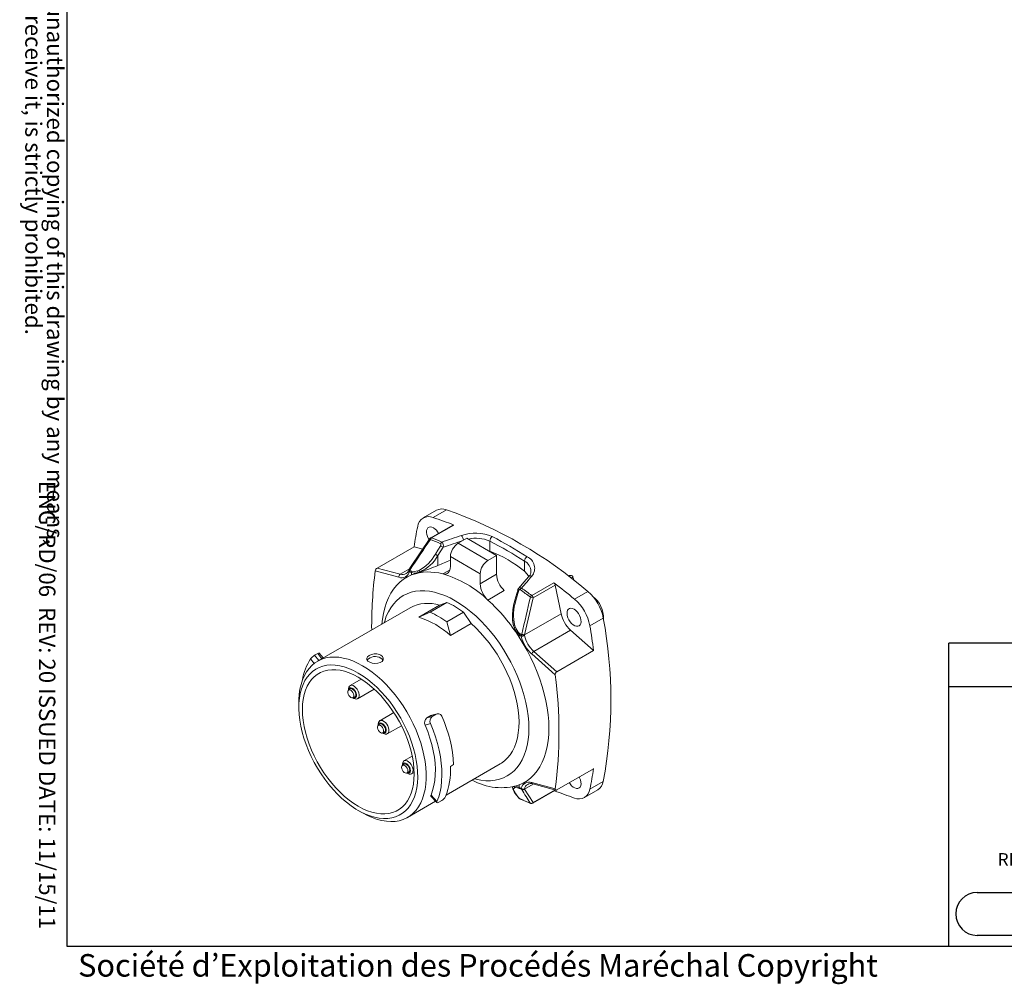
# Model space of a CAD drawing. Units: inches. Extents: x 0 to 21.9, y -0.1 to 16.9.
# Drawn here: x 0 to 8.2, y 0.1 to 8.2 of the extents above; entities that cross this region are included whole.
import ezdxf

# ---------------------------------------------------------------- set-up
doc = ezdxf.new("R2010")
doc.units = ezdxf.units.IN
doc.header["$LTSCALE"] = 2
doc.header["$MEASUREMENT"] = 0
for name, color, linetype in [('BORDER_MELTRIC', 7, 'Continuous'), ('BORDER_TITLE_LINES', 7, 'Continuous'), ('BORDER_TITLE_TEXT', 7, 'Continuous')]:
    doc.layers.add(name, color=color, linetype=linetype)
doc.styles.add('SLDTEXTSTYLE0', font='GOTHIC.TTF', dxfattribs={"width": 0.913})
doc.styles.add('SLDTEXTSTYLE1', font='ARIAL.TTF', dxfattribs={"width": 0.948})
doc.styles.add('SLDTEXTSTYLE2', font='ARIAL.TTF', dxfattribs={"width": 0.948, "bigfont": 'bigfont'})

# ---------------------------------------------------------------- blocks, each defined once
blk = doc.blocks.new('SW_NOTE_1')
at = {"layer": 'BORDER_TITLE_TEXT', "color": 0}
for p, q in [((1.7245, 0.0295), (1.8996, 0.3329)), ((1.8996, 0.3329), (2.2564, 0.3329)), ((1.7245, 0.0295), (1.6369, 0.1812)), ((1.6211, -0.4651), (1.7963, -0.1618)), ((1.7963, -0.1618), (2.1871, -0.1618)), ((1.6211, -0.4651), (1.5336, -0.3134))]:
    blk.add_line(p, q, dxfattribs=at)
at = {"layer": 'BORDER_TITLE_TEXT', "color": 0, "attachment_point": 2}
for s, insert, char_height, style in [('125', (1.7003, 0.3142), 0.10417, 'SLDTEXTSTYLE0'), ('MACHINED SURFACES ', (0.7943, 0.1343), 0.104167, 'SLDTEXTSTYLE1'), ('  MAX', (2.0115, 0.1626), 0.10417, 'SLDTEXTSTYLE0'), ('32', (1.6342, -0.1804), 0.10417, 'SLDTEXTSTYLE0'), ('  MAX', (1.9958, -0.1804), 0.10417, 'SLDTEXTSTYLE0'), ('GROUND SURFACES ', (0.7999, -0.3603), 0.104167, 'SLDTEXTSTYLE1'), ('ANGLE TOLERANCE ', (1.0286, -0.6381), 0.104167, 'SLDTEXTSTYLE1'), ('%%p', (1.7677, -0.6381), 0.10417, 'SLDTEXTSTYLE1'), ('1°', (1.8804, -0.6381), 0.10417, 'SLDTEXTSTYLE1'), ('REMOVE BURRS & SHARP EDGES TO .015 MAX.', (1.1507, -0.9159), 0.104167, 'SLDTEXTSTYLE1')]:
    blk.add_mtext(s, dxfattribs=dict(at, insert=insert, char_height=char_height, style=style))
blk = doc.blocks.new('SW_NOTE_0')
at = {"layer": 'BORDER_TITLE_TEXT', "color": 0, "char_height": 0.125, "attachment_point": 1, "style": 'SLDTEXTSTYLE0'}
for s, insert in [('DIMENSIONS SHOWN IN OVALS', (0, 0.1597)), ('ARE INSPECTION DIMENSIONS.', (0, -0.007))]:
    blk.add_mtext(s, dxfattribs=dict(at, insert=insert))
blk = doc.blocks.new('Block2')
at = {"layer": 'BORDER_TITLE_LINES'}
blk.add_arc((1.425, 0.8277), 0.1784, 270, 90, dxfattribs=at)
at = {"layer": 'BORDER_TITLE_TEXT'}
for p, q in [((0.825, 1.0061), (1.425, 1.0061)), ((1.425, 0.6493), (0.825, 0.6493))]:
    blk.add_line(p, q, dxfattribs=at)
blk.add_arc((0.825, 0.8277), 0.1784, 90, 270, dxfattribs=at)
at = {"layer": 'BORDER_TITLE_TEXT', "color": 7}
blk.add_blockref('SW_NOTE_0', (1.6965, 0.819), dxfattribs=at)
blk = doc.blocks.new('Block11')
at = {"color": 7, "linetype": 'Continuous'}
blk.add_blockref('Block2', (-0.6466, -0.6493), dxfattribs=at)
at = {"layer": 'BORDER_TITLE_TEXT', "color": 7}
blk.add_blockref('SW_NOTE_1', (0.7154, 1.6006), dxfattribs=at)

msp = doc.modelspace()

# ---------------------------------------------------------------- linework, layer by layer
at = {"color": 7, "linetype": 'Continuous', "lineweight": 15}
for p, q in [((3.4691, 4.0819), (3.3577, 4.0176)), ((3.5519, 4.0863), (3.4405, 4.022)), ((3.6045, 3.9592), (3.4209, 3.8532)), ((3.6123, 3.9593), (3.4287, 3.8533)), ((2.9762, 3.6008), (3.2824, 3.7776)), ((3.3548, 3.7582), (3.2824, 3.7776)), ((3.5254, 3.775), (3.4813, 3.7042)), ((3.7217, 3.8488), (3.6489, 3.8068)), ((3.6489, 3.8068), (3.8964, 3.6639)), ((3.9691, 3.7059), (3.7217, 3.8488)), ((3.9132, 3.8252), (3.9132, 3.7402)), ((3.4813, 3.7042), (3.4813, 3.6221)), ((3.5852, 3.6966), (3.5852, 3.6133)), ((3.8327, 3.5537), (3.5852, 3.6966)), ((3.8964, 3.6639), (3.9691, 3.7059)), ((3.9068, 3.7419), (3.9132, 3.7402)), ((3.9691, 3.7059), (3.9691, 3.5492)), ((4.2009, 3.5741), (4.2009, 3.6591)), ((3.1568, 3.524), (2.96, 3.5768)), ((2.9762, 3.6008), (3.1671, 3.5497)), ((3.1671, 3.5497), (3.2443, 3.5942)), ((3.2455, 3.596), (3.2418, 3.5907)), ((3.2492, 3.5881), (3.2453, 3.5824)), ((3.2616, 3.5438), (3.2616, 3.5646)), ((3.3303, 3.5677), (3.3179, 3.5636)), ((3.5208, 3.5523), (3.582, 3.5876)), ((3.8327, 3.5537), (3.8327, 3.4705)), ((3.8327, 3.4705), (3.9691, 3.5492)), ((4.5662, 3.5356), (4.5726, 3.5387)), ((4.5877, 3.5401), (4.5711, 3.5319)), ((4.5726, 3.5387), (4.5877, 3.5401)), ((4.605, 3.5248), (4.5912, 3.5165)), ((4.605, 3.5248), (4.6156, 3.4977)), ((4.2625, 3.372), (4.446, 3.4779)), ((4.4574, 3.4596), (4.2738, 3.3537)), ((4.5062, 3.2211), (4.4574, 3.4596)), ((4.0336, 3.4137), (3.8972, 3.335)), ((4.1447, 3.4166), (4.1215, 3.3338)), ((4.6178, 3.3424), (4.7291, 3.4067)), ((3.4932, 3.2911), (3.3219, 3.1922)), ((3.4154, 3.2339), (3.5559, 3.315)), ((3.4932, 3.2911), (3.5559, 3.315)), ((4.2738, 3.3537), (4.2027, 3.0459)), ((3.2505, 3.2712), (2.4785, 2.8256)), ((3.3219, 3.1922), (3.4154, 3.2339)), ((3.5546, 3.1535), (3.6951, 3.2346)), ((3.6951, 3.2346), (3.7577, 3.1384)), ((4.1015, 3.1983), (4.1015, 3.1801)), ((4.1022, 3.1983), (4.1025, 3.2105)), ((4.2027, 3.0459), (4.5062, 3.2211)), ((3.5546, 3.1535), (3.5864, 3.0395)), ((3.5864, 3.0395), (3.7577, 3.1384)), ((4.121, 3.1216), (4.1255, 3.1083)), ((4.857, 3.1851), (4.7457, 3.1208)), ((4.1564, 3.048), (4.1564, 3.0272)), ((4.1777, 3.0441), (4.1793, 3.0512)), ((4.2027, 3.0459), (4.201, 3.0394)), ((4.2787, 2.908), (4.5849, 3.0848)), ((4.7759, 2.9155), (4.5849, 3.0848)), ((2.4805, 2.8899), (2.455, 2.8752)), ((2.455, 2.8752), (2.4888, 2.8315)), ((2.5143, 2.8462), (2.4805, 2.8899)), ((2.5258, 2.8529), (2.4939, 2.8941)), ((4.458, 2.712), (4.2612, 2.8865)), ((4.2787, 2.908), (4.4696, 2.7387)), ((4.7759, 2.9155), (4.4696, 2.7387)), ((2.4511, 2.8072), (2.4208, 2.8463)), ((2.8434, 2.6772), (2.7495, 2.6229)), ((2.7484, 2.5949), (2.7359, 2.5847)), ((2.7364, 2.5941), (2.7364, 2.5851)), ((2.8125, 2.5138), (2.9507, 2.5937)), ((2.3232, 2.4822), (2.3232, 2.4414)), ((2.7725, 2.5212), (2.7876, 2.527)), ((2.7731, 2.5215), (2.781, 2.517)), ((3.1143, 2.3984), (2.9968, 2.3306)), ((3.4666, 2.3848), (3.4228, 2.373)), ((3.4737, 2.3878), (3.4299, 2.376)), ((3.4666, 2.3848), (3.4328, 2.3653)), ((2.9957, 2.3025), (2.9832, 2.2923)), ((2.9837, 2.3017), (2.9837, 2.2927)), ((3.4191, 2.3063), (3.3752, 2.2944)), ((3.4228, 2.373), (3.389, 2.3535)), ((3.389, 2.3535), (3.4328, 2.3653)), ((3.4228, 2.373), (3.4301, 2.3754)), ((3.0198, 2.2288), (3.0349, 2.2346)), ((3.0204, 2.2291), (3.0283, 2.2246)), ((3.0598, 2.2215), (3.1773, 2.2893)), ((3.1974, 1.969), (3.1849, 1.9588)), ((3.1855, 1.9683), (3.1855, 1.9592)), ((3.267, 2.0366), (3.1985, 1.9971)), ((3.5492, 1.7116), (4.0004, 1.9722)), ((3.2215, 1.8954), (3.2366, 1.9011)), ((3.2222, 1.8956), (3.23, 1.8911)), ((3.2615, 1.888), (3.2829, 1.9004)), ((3.5844, 1.9497), (3.6111, 1.9651)), ((4.4696, 1.7551), (4.7759, 1.9318)), ((4.2027, 1.7623), (4.2743, 1.8036)), ((4.2612, 1.8158), (4.458, 1.7631)), ((4.27, 1.8048), (4.4621, 1.7533)), ((4.7457, 1.7614), (4.857, 1.8257)), ((4.1015, 1.7796), (4.1015, 1.7776)), ((4.1028, 1.777), (4.1027, 1.7776)), ((4.1564, 1.796), (4.1564, 1.7752)), ((4.1793, 1.7578), (4.1777, 1.7603)), ((4.201, 1.7644), (4.2027, 1.7623)), ((4.2027, 1.7623), (4.2738, 1.6494)), ((4.2702, 1.6443), (4.4538, 1.7502)), ((4.2738, 1.6494), (4.4565, 1.7548)), ((4.7005, 1.6918), (4.8119, 1.7561)), ((3.2285, 1.5265), (3.4617, 1.6612)), ((3.4231, 1.7032), (3.4728, 1.6492)), ((3.4236, 1.7122), (3.4733, 1.6582)), ((3.5127, 1.6669), (3.4872, 1.6522)), ((2.8181, 1.5841), (2.8534, 1.5637))]:
    msp.add_line(p, q, dxfattribs=at)
at = {"color": 7, "linetype": 'Continuous', "lineweight": 15, "flags": 128}
for points in [[(3.4445, 3.9348), (3.431, 3.9408), (3.4183, 3.9428), (3.4069, 3.9407), (3.3976, 3.9347), (3.3908, 3.925), (3.387, 3.9123), (3.3862, 3.8971), (3.3885, 3.8803), (3.3939, 3.8628), (3.402, 3.8455), (3.4074, 3.8366)], [(3.4146, 3.8472), (3.2539, 3.6081), (3.2457, 3.5958)], [(3.4182, 3.8394), (3.4165, 3.8413), (3.4153, 3.843), (3.4145, 3.8445), (3.4141, 3.8458), (3.4143, 3.8469), (3.4145, 3.8473)], [(3.4598, 3.7174), (3.4799, 3.7497), (3.5039, 3.7881)], [(3.5028, 3.8038), (3.504, 3.8031), (3.5056, 3.8012), (3.5064, 3.7988), (3.5065, 3.7961), (3.506, 3.7929), (3.5042, 3.7886), (3.5039, 3.7881)], [(3.5852, 3.6133), (3.5841, 3.5975), (3.5806, 3.5835), (3.575, 3.5716), (3.5673, 3.5621), (3.5578, 3.5552), (3.5466, 3.5513), (3.5342, 3.5503), (3.5208, 3.5523)], [(3.0153, 3.1355), (3.0193, 3.1756), (3.0271, 3.2243), (3.038, 3.2705), (3.0518, 3.314), (3.0687, 3.3545), (3.0884, 3.392), (3.111, 3.4262), (3.1362, 3.4571), (3.164, 3.4844), (3.1943, 3.508), (3.2268, 3.5278), (3.2616, 3.5438)], [(3.2453, 3.5824), (3.2438, 3.5843), (3.2426, 3.586), (3.2419, 3.5876), (3.2416, 3.5889), (3.2418, 3.59), (3.2421, 3.5905)], [(3.2492, 3.5881), (3.2476, 3.5899), (3.2464, 3.5916), (3.2457, 3.5932), (3.2454, 3.5945), (3.2455, 3.5955), (3.2457, 3.5958)], [(3.3179, 3.5636), (3.2848, 3.5596), (3.2616, 3.5646)], [(3.3179, 3.5636), (3.291, 3.5546), (3.2616, 3.5438)], [(3.2627, 3.5759), (3.2836, 3.5721), (3.3133, 3.5772)], [(3.3133, 3.5772), (3.3142, 3.5775), (3.3243, 3.5816)], [(4.2382, 3.5304), (4.216, 3.5047), (4.1517, 3.4302)], [(4.2009, 3.5741), (4.2248, 3.5501), (4.2379, 3.5305)], [(3.6255, 3.3289), (3.5818, 3.3524), (3.5383, 3.3721), (3.4953, 3.3879), (3.4529, 3.3999), (3.4114, 3.4079), (3.3711, 3.4119), (3.332, 3.4119), (3.2944, 3.4078), (3.2584, 3.3998), (3.2244, 3.3877), (3.1924, 3.3718), (3.1626, 3.352), (3.1352, 3.3286), (3.1102, 3.3015), (3.0879, 3.271), (3.0684, 3.2371), (3.0516, 3.2001), (3.0378, 3.1602), (3.0339, 3.1462)], [(4.1531, 3.4133), (4.1464, 3.3895), (4.13, 3.3305)], [(4.1531, 3.4133), (4.1534, 3.4144), (4.1554, 3.4184), (4.1578, 3.4209), (4.1602, 3.4221), (4.1627, 3.4224), (4.1649, 3.4216), (4.1655, 3.4212)], [(3.7838, 1.8471), (3.798, 1.8435), (3.8395, 1.8355), (3.8799, 1.8315), (3.919, 1.8315), (3.9566, 1.8356), (3.9925, 1.8436), (4.0265, 1.8557), (4.0585, 1.8716), (4.0883, 1.8913), (4.1158, 1.9148), (4.1407, 1.9419), (4.163, 1.9724), (4.1826, 2.0063), (4.1993, 2.0433), (4.2131, 2.0832), (4.2239, 2.1259), (4.2317, 2.1711), (4.2364, 2.2186), (4.2379, 2.2681), (4.2364, 2.3195), (4.2317, 2.3724), (4.2239, 2.4265), (4.2131, 2.4817), (4.1993, 2.5376), (4.1826, 2.5939), (4.163, 2.6503), (4.1407, 2.7066), (4.1158, 2.7625), (4.0883, 2.8176), (4.0585, 2.8718), (4.0265, 2.9247), (3.9925, 2.976), (3.9566, 3.0255), (3.919, 3.073), (3.8799, 3.1182), (3.8395, 3.1608), (3.798, 3.2007), (3.7557, 3.2376), (3.7126, 3.2714), (3.6692, 3.3019), (3.6255, 3.3289)], [(4.6138, 3.2598), (4.6003, 3.2658), (4.5875, 3.2678), (4.5762, 3.2657), (4.5669, 3.2597), (4.5601, 3.2501), (4.5562, 3.2373), (4.5554, 3.2221), (4.5578, 3.2053), (4.5631, 3.1878), (4.5712, 3.1705), (4.5816, 3.1545), (4.5938, 3.1404), (4.607, 3.1292), (4.6205, 3.1214), (4.6338, 3.1173), (4.6459, 3.1174), (4.6563, 3.1215), (4.6644, 3.1293), (4.6698, 3.1406), (4.6721, 3.1547), (4.6713, 3.1708), (4.6674, 3.1881), (4.6606, 3.2056), (4.6513, 3.2224), (4.64, 3.2375), (4.6272, 3.2502), (4.6138, 3.2598)], [(4.0004, 1.9722), (4.0093, 1.9775), (4.0363, 1.9973), (4.0609, 2.0207), (4.0829, 2.0478), (4.1022, 2.0782), (4.1187, 2.1119), (4.1322, 2.1485), (4.1428, 2.188), (4.1502, 2.2301), (4.1546, 2.2745), (4.1558, 2.321), (4.1539, 2.3692), (4.1488, 2.419), (4.1406, 2.4699), (4.1294, 2.5217), (4.1151, 2.5742), (4.098, 2.6269), (4.0781, 2.6796), (4.0555, 2.7319), (4.0303, 2.7836), (4.0027, 2.8344), (3.9729, 2.8838), (3.941, 2.9317), (3.9073, 2.9778), (3.8719, 3.0218), (3.835, 3.0633), (3.7969, 3.1023), (3.7577, 3.1384)], [(4.1177, 3.1019), (4.1146, 3.1105), (4.1127, 3.116)], [(4.1564, 3.0272), (4.1351, 3.0636), (4.1177, 3.1019)], [(4.1564, 3.0272), (4.1912, 2.9711), (4.2237, 2.9137), (4.254, 2.8551), (4.2818, 2.7957), (4.307, 2.7358), (4.3295, 2.6755), (4.3493, 2.6153), (4.3661, 2.5552), (4.38, 2.4957), (4.3909, 2.437), (4.3987, 2.3793), (4.4034, 2.3229), (4.405, 2.2681), (4.4034, 2.2151), (4.3987, 2.1642), (4.3909, 2.1155), (4.38, 2.0693), (4.3661, 2.0259), (4.3493, 1.9853), (4.3295, 1.9478), (4.307, 1.9136), (4.2818, 1.8827), (4.254, 1.8555), (4.2237, 1.8318), (4.1912, 1.812), (4.1564, 1.796)], [(2.4805, 2.8899), (2.4873, 2.8934), (2.492, 2.8947), (2.4937, 2.8939)], [(3.0061, 2.8765), (3.0194, 2.8654), (3.0258, 2.8519), (3.0245, 2.8377), (3.0156, 2.8247), (3.0002, 2.8147), (2.98, 2.8087), (2.9573, 2.8073), (2.9345, 2.8104), (2.9142, 2.8173), (2.8989, 2.8272), (2.8901, 2.8389), (2.8889, 2.8513), (2.8954, 2.8635), (2.9088, 2.874), (2.9277, 2.882), (2.9498, 2.8864), (2.9729, 2.8864), (2.9943, 2.8819), (3.0061, 2.8765)], [(2.3232, 2.4822), (2.3236, 2.5054), (2.3267, 2.5504), (2.3329, 2.5932), (2.3421, 2.6335), (2.3544, 2.6712), (2.3696, 2.7059), (2.3876, 2.7376), (2.4084, 2.7659), (2.4317, 2.7908), (2.4576, 2.8121), (2.4858, 2.8296), (2.5161, 2.8433), (2.5484, 2.8531), (2.5825, 2.8589), (2.6182, 2.8607), (2.6553, 2.8585), (2.6935, 2.8523), (2.7327, 2.8421), (2.7726, 2.828), (2.8129, 2.8101), (2.8535, 2.7885)], [(2.8182, 2.7272), (2.7788, 2.7481), (2.7397, 2.7653), (2.7012, 2.7786), (2.6633, 2.7879), (2.6265, 2.7933), (2.5908, 2.7946), (2.5566, 2.7919), (2.524, 2.7852), (2.4933, 2.7744), (2.4647, 2.7598), (2.4383, 2.7414), (2.4143, 2.7192), (2.3928, 2.6935), (2.374, 2.6644), (2.3581, 2.6321), (2.345, 2.5967), (2.335, 2.5586), (2.328, 2.5179), (2.3241, 2.4749), (2.3233, 2.43), (2.3256, 2.3832), (2.3311, 2.3351), (2.3396, 2.2858), (2.3512, 2.2357), (2.3657, 2.185), (2.3831, 2.1342), (2.4032, 2.0836), (2.426, 2.0333), (2.4512, 1.9839), (2.4787, 1.9355), (2.5084, 1.8886), (2.5401, 1.8433), (2.5735, 1.8), (2.6085, 1.7589), (2.6448, 1.7204), (2.6821, 1.6846), (2.7204, 1.6518), (2.7592, 1.6221), (2.7985, 1.5959), (2.8378, 1.5732), (2.8771, 1.5541), (2.9159, 1.5389), (2.9542, 1.5275), (2.9915, 1.5202), (3.0278, 1.5168), (3.0628, 1.5175), (3.0962, 1.5223), (3.1279, 1.531), (3.1576, 1.5437), (3.1851, 1.5602), (3.2103, 1.5805), (3.2331, 1.6045), (3.2532, 1.6319), (3.2706, 1.6627), (3.2851, 1.6965), (3.2967, 1.7333), (3.3052, 1.7727), (3.3107, 1.8146), (3.313, 1.8586), (3.3122, 1.9045), (3.3083, 1.952), (3.3013, 2.0007), (3.2913, 2.0505), (3.2782, 2.1009), (3.2623, 2.1516), (3.2435, 2.2024), (3.222, 2.2529), (3.198, 2.3028), (3.1716, 2.3517), (3.143, 2.3994), (3.1123, 2.4456), (3.0797, 2.4899), (3.0455, 2.5321), (3.0098, 2.572), (2.973, 2.6092), (2.9351, 2.6435), (2.8966, 2.6747), (2.8575, 2.7027), (2.8182, 2.7272)], [(2.8535, 2.7885), (2.8941, 2.7632), (2.9345, 2.7345), (2.9743, 2.7026), (3.0135, 2.6675), (3.0518, 2.6296), (3.0888, 2.589), (3.1245, 2.546), (3.1586, 2.5008), (3.1909, 2.4537), (3.2213, 2.405), (3.2494, 2.3549), (3.2753, 2.3038), (3.2986, 2.252), (3.3194, 2.1996), (3.3374, 2.1472), (3.3526, 2.0949), (3.3649, 2.0431), (3.3741, 1.9921), (3.3803, 1.9421), (3.3834, 1.8936), (3.3834, 1.8467), (3.3803, 1.8017), (3.3741, 1.7589), (3.3649, 1.7186), (3.3526, 1.6809), (3.3374, 1.6462), (3.3194, 1.6145), (3.2986, 1.5862), (3.2753, 1.5613), (3.2494, 1.54), (3.2213, 1.5225), (3.1909, 1.5088), (3.1586, 1.499), (3.1245, 1.4932), (3.0888, 1.4914), (3.0518, 1.4936), (3.0135, 1.4998), (2.9743, 1.51), (2.9345, 1.5241), (2.8941, 1.542), (2.8535, 1.5636), (2.8534, 1.5637)], [(3.0236, 2.8348), (3.017, 2.8438), (3.0061, 2.852)], [(2.8182, 2.6925), (2.7798, 2.7128), (2.7416, 2.7294), (2.704, 2.742), (2.6672, 2.7506), (2.6314, 2.7551), (2.5969, 2.7555), (2.5639, 2.7519), (2.5326, 2.7441), (2.5033, 2.7324), (2.4761, 2.7167), (2.4513, 2.6972), (2.4289, 2.674), (2.4093, 2.6472), (2.3924, 2.6171), (2.3784, 2.5838), (2.3675, 2.5476), (2.3596, 2.5087), (2.3548, 2.4674), (2.3532, 2.424), (2.3548, 2.3788), (2.3596, 2.332), (2.3675, 2.284), (2.3784, 2.2352), (2.3924, 2.1858), (2.4093, 2.1362), (2.4289, 2.0867), (2.4513, 2.0377), (2.4761, 1.9895), (2.5033, 1.9424), (2.5326, 1.8968), (2.5639, 1.853), (2.5969, 1.8112), (2.6314, 1.7718), (2.6672, 1.735), (2.704, 1.7011), (2.7416, 1.6703), (2.7798, 1.6428), (2.8182, 1.6188), (2.8565, 1.5984), (2.8947, 1.5819), (2.9323, 1.5693), (2.9691, 1.5607), (3.0049, 1.5562), (3.0394, 1.5557), (3.0724, 1.5594), (3.1037, 1.5671), (3.133, 1.5789), (3.1602, 1.5946), (3.185, 1.6141), (3.2074, 1.6373), (3.227, 1.6641), (3.2439, 1.6942), (3.2579, 1.7275), (3.2688, 1.7637), (3.2767, 1.8025), (3.2815, 1.8438), (3.2831, 1.8873), (3.2815, 1.9325), (3.2767, 1.9793), (3.2688, 2.0273), (3.2579, 2.0761), (3.2439, 2.1255), (3.227, 2.1751), (3.2074, 2.2246), (3.185, 2.2736), (3.1602, 2.3218), (3.133, 2.3688), (3.1037, 2.4144), (3.0724, 2.4583), (3.0394, 2.5001), (3.0049, 2.5395), (2.9691, 2.5763), (2.9323, 2.6102), (2.8947, 2.641), (2.8565, 2.6685), (2.8182, 2.6925)], [(2.7364, 2.5941), (2.7365, 2.5971), (2.7389, 2.6095), (2.7443, 2.6188), (2.7525, 2.6244), (2.7629, 2.6258), (2.7745, 2.623), (2.7866, 2.6161), (2.7983, 2.6057), (2.8088, 2.5925), (2.8171, 2.5776), (2.8228, 2.5619), (2.8254, 2.5467), (2.8247, 2.5332), (2.8207, 2.5222), (2.8138, 2.5147), (2.8045, 2.5111), (2.7934, 2.5118), (2.7814, 2.5167), (2.781, 2.517)], [(2.7332, 2.5525), (2.7389, 2.5411), (2.7466, 2.5313), (2.7555, 2.5242), (2.7644, 2.5206), (2.7723, 2.5211), (2.7782, 2.5256), (2.7814, 2.5335), (2.7816, 2.5438), (2.7786, 2.5554), (2.773, 2.5668), (2.7652, 2.5766), (2.7563, 2.5837), (2.7474, 2.5872), (2.7395, 2.5867), (2.7336, 2.5822), (2.7304, 2.5744), (2.7302, 2.564), (2.7332, 2.5525)], [(2.7734, 2.5216), (2.783, 2.5189), (2.7918, 2.5202), (2.7985, 2.5257), (2.8024, 2.5346), (2.8031, 2.5463), (2.8005, 2.5594), (2.795, 2.5729), (2.7869, 2.5852), (2.7772, 2.5953), (2.7668, 2.6021), (2.7567, 2.605), (2.7478, 2.6037), (2.7411, 2.5983), (2.7373, 2.5893), (2.7366, 2.5852)], [(2.7876, 2.527), (2.7937, 2.5316), (2.7972, 2.5401), (2.7973, 2.5512), (2.7942, 2.5635), (2.7881, 2.5757), (2.7798, 2.5862), (2.7703, 2.5938), (2.7607, 2.5976), (2.7523, 2.5971), (2.7484, 2.5949)], [(3.0119, 2.2848), (3.003, 2.2917), (2.9941, 2.2949), (2.9863, 2.2941), (2.9806, 2.2894), (2.9776, 2.2814), (2.9776, 2.2709), (2.9808, 2.2593), (2.9866, 2.248), (2.9945, 2.2383), (3.0034, 2.2314), (3.0123, 2.2282), (3.0201, 2.229), (3.0258, 2.2337), (3.0288, 2.2417), (3.0288, 2.2522), (3.0256, 2.2638), (3.0198, 2.2751), (3.0119, 2.2848)], [(2.9837, 2.3017), (2.9837, 2.3028), (2.9856, 2.3155), (2.9907, 2.3253), (2.9985, 2.3315), (3.0086, 2.3335), (3.0201, 2.3313)], [(3.011, 2.311), (3.0012, 2.3127), (2.9929, 2.3101), (2.987, 2.3036), (2.984, 2.2937), (2.9839, 2.2929)], [(3.0265, 2.2945), (3.0169, 2.3018), (3.0074, 2.3053), (2.9991, 2.3045), (2.9957, 2.3025)], [(3.0207, 2.2292), (3.0233, 2.2281), (3.0331, 2.2265), (3.0414, 2.2291), (3.0473, 2.2356), (3.0503, 2.2455), (3.05, 2.2577), (3.0465, 2.2711), (3.0401, 2.2843), (3.0315, 2.2961), (3.0214, 2.3053), (3.011, 2.311), (3.011, 2.311)], [(3.0201, 2.3313), (3.0322, 2.325), (3.044, 2.315), (3.0547, 2.3022), (3.0634, 2.2874), (3.0695, 2.2717), (3.0725, 2.2564), (3.0723, 2.2426), (3.0687, 2.2312), (3.0622, 2.2231), (3.0532, 2.219), (3.0423, 2.2191), (3.0304, 2.2234), (3.0283, 2.2246)], [(3.4733, 1.6582), (3.4876, 1.6967), (3.4989, 1.738), (3.5071, 1.7819), (3.5121, 1.8281), (3.5141, 1.8765), (3.5129, 1.9267), (3.5086, 1.9784), (3.5011, 2.0315), (3.4906, 2.0856), (3.477, 2.1404), (3.4605, 2.1957), (3.4412, 2.2511), (3.4191, 2.3063)], [(3.0349, 2.2346), (3.0352, 2.2347), (3.0413, 2.2397), (3.0446, 2.2484), (3.0445, 2.2596), (3.0411, 2.272), (3.0349, 2.2841), (3.0265, 2.2945)], [(3.3752, 2.2944), (3.3964, 2.2407), (3.4148, 2.1868), (3.4301, 2.1332), (3.4423, 2.08), (3.4514, 2.0278), (3.4572, 1.9767), (3.4597, 1.9271), (3.459, 1.8794), (3.455, 1.8337), (3.4477, 1.7905), (3.4372, 1.7499), (3.4236, 1.7122)], [(3.1855, 1.9683), (3.1856, 1.9722), (3.1882, 1.9844), (3.1939, 1.9935), (3.2022, 1.9988), (3.2127, 1.9999), (3.2244, 1.9968), (3.2365, 1.9897), (3.2482, 1.979), (3.2585, 1.9657)], [(3.2402, 1.9535), (3.2312, 1.9648), (3.221, 1.9734), (3.2106, 1.9783), (3.201, 1.979), (3.1932, 1.9756), (3.1878, 1.9683), (3.1857, 1.9594)], [(3.245, 1.9321), (3.2402, 1.9446), (3.2327, 1.956), (3.2236, 1.965), (3.214, 1.9706), (3.2049, 1.972), (3.1975, 1.9691), (3.1974, 1.969)], [(3.2294, 1.9243), (3.2248, 1.936), (3.2179, 1.9467), (3.2094, 1.9551), (3.2004, 1.9603), (3.1919, 1.9616), (3.185, 1.9589), (3.1805, 1.9524), (3.1789, 1.943), (3.1805, 1.9318), (3.1851, 1.9202), (3.192, 1.9095), (3.2005, 1.9011), (3.2095, 1.8959), (3.218, 1.8946), (3.2249, 1.8973), (3.2294, 1.9038), (3.231, 1.9131), (3.2294, 1.9243)], [(3.2224, 1.8957), (3.2271, 1.894), (3.2367, 1.8932), (3.2446, 1.8966), (3.2499, 1.9039), (3.2522, 1.9144), (3.2512, 1.927), (3.2471, 1.9404), (3.2402, 1.9535)], [(3.2585, 1.9657), (3.2666, 1.9506), (3.2721, 1.935), (3.2745, 1.9199), (3.2735, 1.9065), (3.2693, 1.8957), (3.2623, 1.8885), (3.2528, 1.8852), (3.2416, 1.8862), (3.23, 1.8911)], [(3.2366, 1.9011), (3.2402, 1.9032), (3.2451, 1.9101), (3.2467, 1.9201), (3.245, 1.9321)], [(4.5741, 1.8154), (4.5816, 1.8043), (4.5938, 1.7902), (4.607, 1.779), (4.6205, 1.7712), (4.6338, 1.7672), (4.6459, 1.7672), (4.6563, 1.7713), (4.6644, 1.7792), (4.6698, 1.7905), (4.6721, 1.8045), (4.6713, 1.8206), (4.6674, 1.8379), (4.6606, 1.8554), (4.6567, 1.8631)], [(4.121, 1.7741), (4.1201, 1.7739), (4.1115, 1.7663), (4.1112, 1.7581), (4.1144, 1.7478), (4.13, 1.7216)], [(4.1177, 1.7864), (4.1367, 1.7822), (4.1564, 1.7752)], [(4.1255, 1.7746), (4.1251, 1.7746), (4.121, 1.7741)], [(4.1245, 1.7265), (4.1359, 1.7105), (4.1477, 1.6945)], [(4.1603, 1.7668), (4.1425, 1.7724), (4.1255, 1.7746)], [(4.13, 1.7216), (4.1405, 1.707), (4.1531, 1.6897)], [(4.458, 1.7631), (4.4581, 1.7579), (4.4601, 1.7544), (4.4635, 1.7532), (4.4678, 1.7541), (4.4696, 1.7551)], [(3.4233, 1.7034), (3.4225, 1.7039), (3.4223, 1.7082), (3.4236, 1.7122)], [(3.4733, 1.6582), (3.4718, 1.6525), (3.4729, 1.649), (3.4766, 1.6481), (3.4825, 1.6498), (3.4872, 1.6522)], [(4.1619, 1.6821), (4.1626, 1.6816), (4.168, 1.6788)], [(4.1681, 1.6788), (4.2143, 1.6589), (4.253, 1.643)]]:
    msp.add_lwpolyline(points, dxfattribs=at)
at = {"color": 7, "linetype": 'Continuous', "lineweight": 15}
for centre, radius, start, end in [((3.4045, 3.9367), 0.0926, 67.06442, 172.94633), ((2.5777, 1.3926), 2.7673, 68.04741, 71.83307), ((3.5153, 3.9923), 0.1008, 68.71625, 117.27518), ((2.3269, 0.6049), 3.6906, 49.39058, 70.6148), ((6.0143, 3.3821), 2.7604, 168.16829, 171.7624), ((3.3799, 3.8321), 0.1214, 28.93272, 57.79593), ((3.6084, 3.9514), 0.00877, 64.10283, 116.59852), ((3.4308, 3.8362), 0.0197, 119.99731, 146.0576), ((3.4424, 3.8319), 0.0254, 122.80518, 162.92782), ((3.4248, 3.8456), 0.0086, 63.53547, 117.16588), ((2.3104, 1.0753), 2.9947, 66.3124, 68.07309), ((3.7932, 3.5436), 0.3484, 66.29033, 109.44219), ((3.6263, 3.8283), 0.0672, 3.55328, 40.69481), ((3.9573, 3.8255), 0.0441, 122.98954, 180.4127), ((2.2253, 0.569), 3.7101, 57.41626, 62.58912), ((101.9101, -62.5617), 118.7846, 146.012999, 146.15906), ((2.3023, 1.0673), 2.9882, 66.31238, 68.07309), ((3.5277, 3.7956), 0.0262, 122.74013, 161.74361), ((3.5496, 3.8387), 0.0682, 227.89358, 249.18732), ((3.4844, 3.7865), 0.0426, 344.25617, 46.88317), ((3.7234, 3.6903), 0.1383, 122.60548, 177.39454), ((3.7991, 3.5646), 0.2845, 66.37047, 103.18943), ((2.2182, 0.5568), 3.6818, 57.41624, 62.58913), ((3.1681, 3.8728), 0.3305, 298.2105, 331.95105), ((3.1901, 3.8746), 0.3374, 294.5447, 329.6721), ((3.5054, 3.7678), 0.068, 227.85702, 249.25569), ((3.6032, 2.871), 0.9229, 49.63096, 70.37442), ((4.2491, 3.6543), 0.0483, 122.23302, 174.27506), ((4.182, 3.5993), 0.1043, 321.10671, 66.6736), ((2.822, 5.2148), 1.7237, 287.14825, 292.48831), ((3.9709, 3.5474), 0.1383, 122.60548, 177.39454), ((4.1529, 3.5686), 0.1025, 2.60754, 62.0153), ((6.2989, 3.1241), 3.3694, 172.27882, 180.64717), ((2.9951, 3.5706), 0.0357, 122.04021, 170.05341), ((3.1813, 3.5291), 0.025, 124.53397, 191.63093), ((3.1789, 3.5877), 0.0674, 250.83615, 345.7199), ((3.1869, 3.6097), 0.0632, 251.77304, 299.43206), ((3.1924, 3.5961), 0.0482, 301.33579, 346.67047), ((3.2525, 3.5818), 0.0135, 166.34651, 232.25647), ((3.2581, 3.5791), 0.0197, 144.79478, 162.6507), ((3.2698, 3.5743), 0.0258, 161.82412, 187.28262), ((2.3476, 1.128), 2.6024, 69.43808, 69.84663), ((2.3471, 1.1351), 2.6069, 69.43781, 69.84691), ((3.2872, 3.5677), 0.0258, 161.57322, 186.97845), ((3.4044, 3.1458), 0.4228, 74.01991, 109.73708), ((3.3453, 3.5806), 0.0322, 185.94025, 211.77349), ((3.3573, 3.5874), 0.0335, 190.03338, 216.08943), ((3.2624, 2.67), 0.9193, 46.32765, 73.67773), ((4.1648, 3.5592), 0.1959, 182.93277, 227.96961), ((4.195, 3.5733), 0.0606, 315.04169, 0.04119), ((4.2531, 3.5148), 0.0215, 62.11501, 133.5768), ((4.5846, 3.5191), 0.0212, 15.53636, 81.63259), ((4.0284, 3.4805), 0.1959, 182.93277, 227.96961), ((1.594, -0.3114), 4.7426, 50.38996, 53.03326), ((4.4263, 3.453), 0.0318, 12.08541, 51.60519), ((4.1596, 3.4425), 0.0299, 239.9755, 257.47528), ((4.1683, 3.4125), 0.0239, 133.34626, 170.29359), ((4.1674, 3.4166), 0.0204, 59.80462, 139.19713), ((4.196, 3.4049), 0.0346, 122.1026, 151.89835), ((1.564, -0.2115), 4.4682, 53.04566, 54.39216), ((1.5705, -0.2063), 4.4778, 53.04566, 54.39215), ((4.2816, 3.3413), 0.0361, 122.00864, 150.55444), ((4.2427, 3.347), 0.0318, 12.08541, 51.60519), ((4.4796, 3.1149), 0.3839, 10.53309, 49.46691), ((4.6328, 3.1866), 0.2257, 357.62988, 52.5067), ((3.3948, 3.0007), 0.3066, 71.28043, 118.076), ((3.2507, 2.6257), 0.7538, 53.88311, 66.12227), ((2.855, 2.1942), 1.5452, 32.62326, 47.58458), ((4.5796, 3.1945), 0.4785, 163.08228, 178.07261), ((4.4949, 3.2102), 0.3842, 161.75634, 193.32734), ((4.1371, 3.3616), 0.0319, 240.59386, 257.10395), ((74.5415, -12.9854), 72.1665, 166.9099, 167.160755), ((4.3775, 3.8604), 0.5172, 255.74147, 258.43091), ((4.3683, 3.0506), 0.3839, 10.53309, 49.46691), ((3.1102, 2.5445), 0.7538, 53.88311, 66.12227), ((4.3389, 3.1868), 0.237, 177.21685, 197.39307), ((4.7589, 3.2761), 0.2586, 192.27288, 227.72712), ((3.11, 2.5197), 0.7051, 47.49619, 72.50918), ((4.2666, 3.1746), 0.1647, 178.09177, 200.86566), ((4.1281, 3.1023), 0.0206, 110.21473, 138.52984), ((0.0595, 2.3274), 4.7529, 7.10789, 9.60966), ((1.2287, 2.5054), 3.6914, 349.3896, 10.6104), ((4.1349, 3.0889), 0.0216, 115.87518, 142.87448), ((4.235, 3.1453), 0.1251, 200.29891, 231.07563), ((4.2347, 3.1462), 0.1156, 199.10459, 229.91833), ((4.1844, 3.0425), 0.0286, 147.66357, 168.78982), ((1.4532, -0.42), 4.3971, 51.77659, 52.06459), ((1.4524, -0.4162), 4.4047, 51.77639, 52.06478), ((4.2019, 3.0286), 0.0287, 147.3688, 168.37038), ((4.18, 3.0771), 0.0432, 261.80127, 299.20729), ((4.4576, 3.1023), 0.2919, 193.46104, 227.69096), ((4.3452, 3.8258), 0.7994, 257.9077, 259.60997), ((4.2911, 3.4953), 0.458, 255.87105, 258.87557), ((4.4533, 3.0998), 0.2594, 193.461, 227.69099), ((2.5144, 2.7703), 0.1205, 119.5255, 140.91421), ((4.2997, 2.873), 0.0408, 120.95365, 160.6401), ((2.7971, 2.6025), 0.4483, 147.05161, 171.3959), ((2.9588, 2.7728), 0.0922, 59.20841, 136.64163), ((4.4861, 2.7156), 0.0284, 125.58309, 187.32373), ((0.7864, 2.2375), 3.7021, 352.63674, 7.36326), ((3.4821, 2.3524), 0.0359, 16.29776, 115.54885), ((3.4161, 2.3161), 0.0462, 125.84265, 207.90462), ((3.4617, 2.3275), 0.0476, 127.41715, 206.45364), ((2.4863, 1.9073), 1.1263, 2.93973, 23.8382), ((2.9919, 1.9165), 0.5934, 338.50055, 3.20276), ((2.044, 2.3274), 2.7604, 348.16829, 351.7624), ((4.0077, 2.2705), 0.4972, 240.81665, 287.40008), ((4.2391, 1.7522), 0.0674, 70.83615, 165.7199), ((4.2532, 1.7592), 0.0486, 69.71702, 120.74037), ((4.2743, 1.8173), 0.0132, 186.6288, 250.9615), ((4.7602, 1.8391), 0.0978, 301.91463, 352.09711), ((4.2041, 1.7926), 0.1036, 188.68004, 219.64025), ((4.1323, 1.7905), 0.0199, 203.67718, 235.6285), ((4.1369, 1.7906), 0.0196, 200.59319, 234.59171), ((4.1373, 1.7357), 0.0158, 215.36171, 242.58863), ((5.0704, 4.2119), 2.6024, 249.43808, 249.84663), ((4.1706, 1.7767), 0.0142, 185.76538, 223.78812), ((5.0759, 4.2076), 2.6069, 249.43781, 249.84691), ((4.1906, 1.7866), 0.0245, 226.63678, 295.22249), ((4.1881, 1.7703), 0.0143, 186.08657, 223.96184), ((4.1865, 1.7789), 0.0205, 244.70067, 315.19034), ((4.1878, 1.7764), 0.0205, 245.39956, 316.54541), ((12.4153, 6.853), 9.6848, 211.743, 212.53137), ((4.2623, 1.7479), 0.0634, 122.80077, 164.92381), ((5.4797, 4.3145), 2.7648, 248.14588, 251.83393), ((4.4497, 1.7569), 0.00783, 301.67812, 343.38746), ((4.6538, 1.7727), 0.0926, 247.06442, 352.94633), ((3.4745, 1.7354), 0.0785, 299.11067, 332.35771), ((4.1604, 1.7037), 0.0158, 215.77555, 242.37472), ((4.1843, 1.7221), 0.0459, 217.05817, 240.80847), ((4.1784, 1.7111), 0.0332, 220.24382, 247.1017), ((5.366, 4.417), 2.9882, 246.31238, 248.07309), ((4.1714, 1.6864), 0.00837, 224.87935, 246.23905), ((4.2589, 1.6634), 0.0204, 244.55906, 316.76729), ((4.2563, 1.6512), 0.00878, 225.43234, 247.96673), ((4.2604, 1.6613), 0.0197, 248.08071, 299.99731), ((4.266, 1.6511), 0.00803, 301.93844, 347.85341)]:
    msp.add_arc(centre, radius, start, end, dxfattribs=at)
for centre, major_axis, ratio, start_param, end_param in [((4.9041, 1.0452), (11.6201, 3.7653), 0.251192, 1.595013, 1.609145), ((4.9181, 1.0299), (11.5991, 3.775), 0.249517, 1.595687, 1.60973), ((4.8328, 3.3186), (2.922, 0.951), 0.249517, 1.929315, 1.968858), ((4.9041, 1.0452), (5.8695, 7.3445), 0.221515, 1.405834, 1.419966)]:
    msp.add_ellipse(centre, major_axis=major_axis, ratio=ratio, start_param=start_param, end_param=end_param, dxfattribs=at)
at = {"layer": 'BORDER_MELTRIC'}
for p, q in [((0.3931, 16.6376), (0.3931, 0.4558)), ((0.3931, 0.4558), (21.6069, 0.4558))]:
    msp.add_line(p, q, dxfattribs=at)
at = {"layer": 'BORDER_TITLE_LINES'}
for p, q in [((13.7086, 2.9749), (7.7338, 2.9749)), ((7.7338, 0.4558), (7.7338, 2.9749)), ((7.7338, 2.6146), (13.7086, 2.6146))]:
    msp.add_line(p, q, dxfattribs=at)

# ---------------------------------------------------------------- block references
at = {"color": 7, "linetype": 'Continuous'}
msp.add_blockref('Block11', (7.7905, 0.5443), dxfattribs=at)

# ---------------------------------------------------------------- texts
at = {"layer": 'BORDER_TITLE_TEXT', "char_height": 0.136, "attachment_point": 1, "rotation": 270, "style": 'SLDTEXTSTYLE1'}
for s, insert in [('This drawing is the property of MELTRIC Corporation, Franklin (Milwaukee), Wisconsin, USA.  Any unauthorized copying of this drawing by any means,', (0.3633, 16.6426)), ('or disclosure of its contents to any person not authorized by MELTRIC Corporation or its agents to receive it, is strictly prohibited.', (0.1826, 16.6426)), ('ENG/RD/06  REV: 20 ISSUED DATE: 11/15/11', (0.2969, 4.3275))]:
    msp.add_mtext(s, dxfattribs=dict(at, insert=insert))
at = {"layer": 'BORDER_TITLE_TEXT', "color": 7, "insert": (0.4863, 0.3889), "char_height": 0.1875, "attachment_point": 1, "style": 'SLDTEXTSTYLE2'}
msp.add_mtext('Société d’Exploitation des Procédés Maréchal Copyright', dxfattribs=at)

doc.saveas('drawing.dxf')
